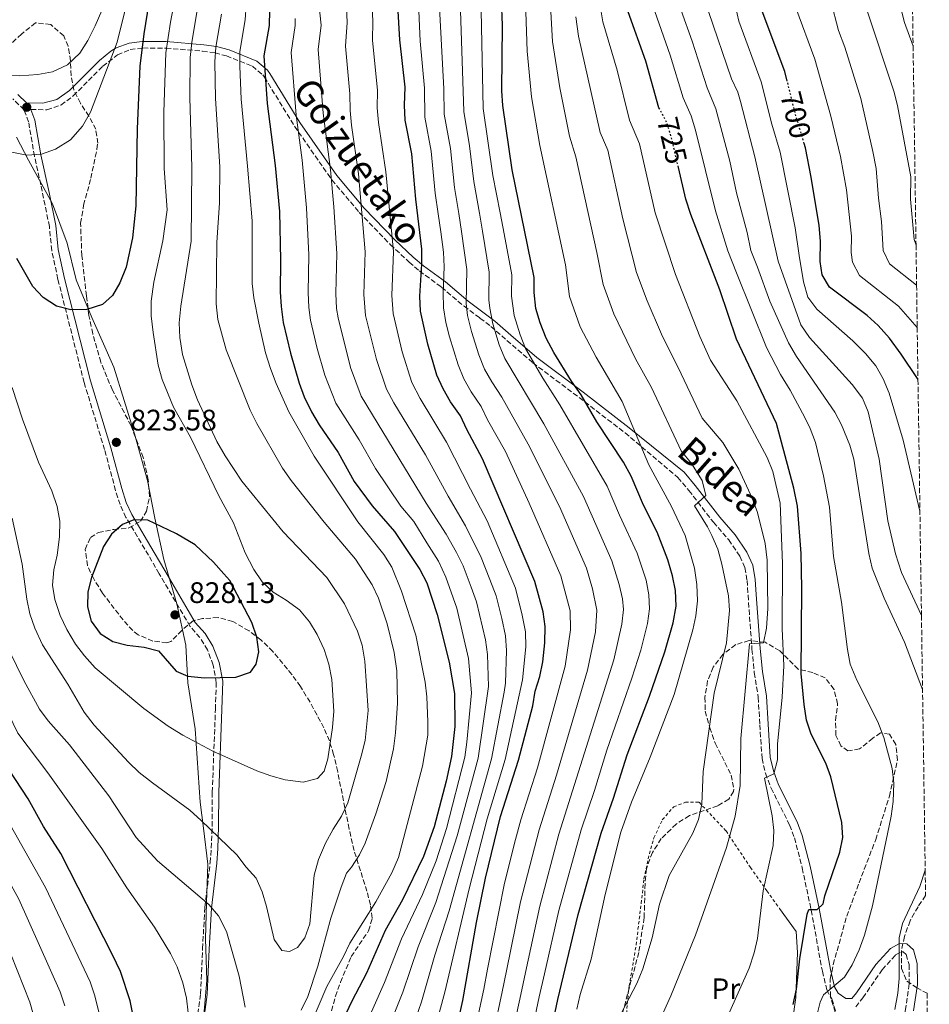
# Model space of a CAD drawing. Units: metres. Extents: x 596561 to 599983, y 4775384 to 4777747.
# Drawn here: x 599651 to 599958, y 4777180 to 4777512 of the extents above; entities that cross this region are included whole.
import ezdxf
from ezdxf.enums import TextEntityAlignment as Align

# ---------------------------------------------------------------- set-up
doc = ezdxf.new("R2010")
doc.units = ezdxf.units.M
doc.header["$MEASUREMENT"] = 0
for name, pattern in [('DGN Style 2', [1.739922, 1.043953, -0.695969]), ('DGN Style 3', [2.435891, 1.739922, -0.695969]), ('DGN Style 5', [1.217945, 0.521977, -0.695969])]:
    doc.linetypes.add(name, pattern=pattern)
for name, color, linetype, lineweight in [('Camino', 7, 'DGN Style 3', 0), ('Cauce lineal', 142, 'Continuous', 13), ('Cota de curva de nivel directora', 7, 'Continuous', 0), ('Cota de punto acotado terreno', 7, 'Continuous', 0), ('Curva de nivel directora', 30, 'Continuous', 30), ('Curva de nivel directora no vista', 30, 'DGN Style 5', 30), ('Curva de nivel intermedia', 30, 'Continuous', 0), ('Etiqueta de uso rústico', 92, 'Continuous', 0), ('Límite de municipio', 7, 'Continuous', 0), ('Línea  de muro-pared o tapia', 1, 'Continuous', 13), ('Margen derecho', 7, 'Continuous', 0), ('Punto acotado terreno (símbolo)', 7, 'Continuous', 0), ('Tela metálica o alambrada', 7, 'DGN Style 2', 0), ('Zona arbolada', 92, 'DGN Style 3', 0)]:
    doc.layers.add(name, color=color, linetype=linetype, lineweight=lineweight)
doc.styles.add('Style-Arial', font='arial.ttf')

# ---------------------------------------------------------------- blocks, each defined once
blk = doc.blocks.new('5PATER')
at = {"layer": 'Cauce lineal', "linetype": 'Continuous', "lineweight": 0}
h = blk.add_hatch(color=51, dxfattribs=at)
edge = h.paths.add_edge_path()
edge.add_ellipse((0, 0), major_axis=(-0.11, -0.111), ratio=0.999422, start_angle=0, end_angle=360)

msp = doc.modelspace()

# ---------------------------------------------------------------- linework, layer by layer
at = {"layer": 'Camino', "color": 7, "linetype": 'DGN Style 3', "lineweight": 0}
for points in [[(599655.16, 4777481.98, 832.67), (599660.52, 4777481.92, 832.27), (599665.26, 4777483.51, 832.06), (599669.45, 4777486.6, 831.89), (599679.38, 4777496.58, 830.9), (599684.38, 4777500.43, 829.61), (599688.66, 4777502.19, 827.55), (599692.95, 4777502.75, 825), (599700.72, 4777502.7, 820.23), (599713.07, 4777501.71, 812.62), (599717.28, 4777501.08, 810), (599721.16, 4777500.08, 807.56), (599729.88, 4777496.6, 801.94), (599733.38, 4777493.65, 800), (599733.94, 4777492.92, 799.77), (599744.11, 4777476.39, 795), (599756.71, 4777458.23, 789.48), (599765.96, 4777447.29, 785), (599776.45, 4777436.45, 780), (599782.79, 4777430.51, 776.94), (599786.28, 4777427.51, 775), (599793.7, 4777422.09, 770), (599801.33, 4777415.64, 765), (599806.72, 4777411.61, 761.88), (599810.39, 4777408.83, 760), (599815.79, 4777404.09, 757.59), (599824.54, 4777396.53, 754.53), (599840.17, 4777384.87, 750), (599855.68, 4777372.85, 746.18), (599873.51, 4777357.85, 739.99), (599877.22, 4777353.43, 739.99), (599885.49, 4777342.74, 739.42), (599890.68, 4777336.78, 739.14), (599894.39, 4777331.31, 738.85), (599896.14, 4777327.43, 738.28), (599896.85, 4777323.13, 737.03), (599897.2, 4777318.13, 736.34), (599898.51, 4777299.87, 735.15), (599899.3, 4777291.99, 734.3), (599900.63, 4777283.7, 733.3), (599901.18, 4777274.39, 732.02), (599901.91, 4777263, 730.03), (599903.07, 4777258.01, 729.74), (599904.97, 4777253.03, 729.47), (599911.23, 4777240.58, 728.6), (599912.85, 4777236.21, 727.85), (599915.48, 4777226.07, 726.52), (599918.49, 4777211.81, 725.04), (599922.27, 4777191.26, 721.49), (599923.78, 4777184.94, 720.35), (599925.44, 4777181.9, 719.64), (599926.95, 4777177.24, 718.92)], [(599711.52, 4777176.86, 806.23), (599712.38, 4777183.6, 806.79), (599713.08, 4777198.86, 808.19), (599713.86, 4777212.8, 810.08), (599715.65, 4777227.88, 812.96), (599716, 4777232.77, 813.91), (599716.3, 4777240.12, 815.91), (599716.37, 4777251.65, 817.9), (599717.42, 4777279.62, 823.59), (599717.71, 4777288.58, 824.99), (599716.67, 4777294.52, 826.19), (599714.75, 4777299.64, 826.95), (599712.19, 4777303.83, 827.86), (599708.85, 4777307.59, 828), (599698.47, 4777325.35, 827.01), (599694.82, 4777331.57, 826.33), (599687.23, 4777344.35, 824.3), (599685.23, 4777348.67, 823.97), (599683.71, 4777353.44, 823.73), (599680.01, 4777367.24, 823.4), (599673.1, 4777389.93, 824.12), (599664.28, 4777424.68, 825.48), (599662.16, 4777434.42, 826.3), (599661.38, 4777442.53, 827.15), (599658.49, 4777456.54, 828.63), (599656.37, 4777466.23, 830), (599654.36, 4777477.79, 831.99), (599652.86, 4777481.86, 832.7), (599649.08, 4777485.57, 833.84)], [(599933.55, 4777179.26, 718.35), (599935.98, 4777182.31, 717.78), (599942.46, 4777191.73, 716.36), (599947.01, 4777196.73, 715.37), (599948.91, 4777197.79, 714.65), (599949.6, 4777197.74, 714.37), (599950.57, 4777196.87, 714.37), (599951.54, 4777193.49, 714.08), (599951.6, 4777186.96, 713.8), (599950.32, 4777178.35, 713.66), (599947.62, 4777162.55, 712.52), (599946.82, 4777156.98, 712.38), (599946.96, 4777152.21, 711.66), (599947.51, 4777147.72, 711.24), (599949.14, 4777142.55, 710.81), (599951.57, 4777138.19, 709.81), (599954.73, 4777134.25, 708.67), (599958.37, 4777131.64, 707.34)]]:
    msp.add_polyline3d(points, dxfattribs=at)
at = {"layer": 'Curva de nivel directora', "color": 30, "linetype": 'Continuous', "lineweight": 30, "flags": 128}
for points, elevation in [([(599814.4, 4777483.32), (599814.09, 4777488.31), (599814.3, 4777510.41), (599813.63, 4777527.65)], 750), ([(599695, 4777517.97), (599693.25, 4777507.52), (599691.92, 4777496.67), (599690.98, 4777475.42), (599690.56, 4777449.44), (599689.48, 4777438.67), (599687.28, 4777428.83), (599685.21, 4777423.51), (599682.69, 4777419.19), (599679.27, 4777416.19), (599673.98, 4777414.53), (599668.59, 4777414.36), (599663.75, 4777415.61), (599659.25, 4777418.58), (599655.81, 4777422.22), (599650.39, 4777431.67)], 825), ([(599735.62, 4777515.35), (599735.57, 4777510.35), (599733.81, 4777500.12), (599734.85, 4777483.98), (599737.63, 4777463.09), (599739.02, 4777447.53), (599739.38, 4777431.11), (599739.27, 4777420.5), (599739.59, 4777415.51), (599740.28, 4777410.14), (599742.71, 4777399.78), (599745.65, 4777389.71), (599747.39, 4777385.02), (599749.89, 4777379.94), (599752.43, 4777375.64), (599758.89, 4777366.29), (599764.21, 4777356.44), (599770.3, 4777348.24), (599777.82, 4777339.64), (599786.43, 4777326.81), (599788.76, 4777322.27), (599792.24, 4777311.61), (599796.36, 4777295.49), (599798.09, 4777284.99), (599798.26, 4777273.84), (599797.05, 4777263.64), (599795.29, 4777255.35), (599791.25, 4777239.96), (599787.7, 4777229.95), (599780.59, 4777215.29), (599774.66, 4777204.96), (599768.37, 4777190.62), (599763.41, 4777181.19), (599758.67, 4777170.95)], 800), ([(599779.66, 4777505.47), (599778.97, 4777517.08)], 775), ([(599910.41, 4777491.59), (599909.61, 4777494.78), (599901.91, 4777515.23)], 700), ([(599867.37, 4777482.1), (599867.11, 4777482.61), (599862.66, 4777498.29), (599856.68, 4777514.96)], 725), ([(599796.09, 4777159.67), (599800.94, 4777181.33), (599805.54, 4777207.69), (599808.53, 4777222.65), (599813.68, 4777243.44), (599819.7, 4777262.47), (599824.52, 4777280.83), (599825.39, 4777285.75), (599826.87, 4777290.69), (599827.91, 4777295.58), (599828.61, 4777302.04), (599828.74, 4777307.56), (599828.06, 4777312.51), (599825.25, 4777322.77), (599807.59, 4777364.1), (599802.22, 4777374.01), (599800.14, 4777378.58), (599796.8, 4777383.41), (599794.31, 4777387.75), (599792.14, 4777392.41), (599789.13, 4777402.87), (599786.68, 4777413.97), (599786.36, 4777418.96), (599787.07, 4777429.8), (599787.05, 4777434.87), (599785.04, 4777451.73), (599783.76, 4777467), (599781.51, 4777478.43), (599781.19, 4777483.42), (599781.46, 4777489.48), (599779.66, 4777505.47)], 775), ([(599826.36, 4777150.22), (599832.94, 4777181.71), (599839.8, 4777210.33), (599847.67, 4777237.77), (599851.8, 4777249.65), (599856.37, 4777264.22), (599863.91, 4777284.03), (599869.07, 4777298.97), (599871.89, 4777308.81), (599872.9, 4777314.43), (599872.65, 4777319.73), (599871.7, 4777324.64), (599870.15, 4777330.1), (599866.55, 4777339.43), (599861.9, 4777348.44), (599857.74, 4777358.29), (599855.11, 4777362.98), (599846.12, 4777376.59), (599840.83, 4777385.75), (599837.6, 4777390.35), (599831.59, 4777400.03), (599829.03, 4777404.79), (599827, 4777410.01), (599825.56, 4777414.85), (599825.02, 4777420.3), (599825.04, 4777425.3), (599817.62, 4777461.69), (599814.4, 4777483.32)], 750), ([(599954.55, 4777390.85), (599954.33, 4777391.24), (599948.91, 4777399.49), (599944.95, 4777404.87), (599941.13, 4777409.11), (599937.4, 4777412.44), (599924.66, 4777422.1), (599922.25, 4777426.2), (599921.49, 4777430.67), (599921.61, 4777437.61), (599921.14, 4777442.91), (599918.54, 4777459.17), (599916.59, 4777469.06), (599916.16, 4777470.51)], 700), ([(599912.37, 4777179.99), (599913.57, 4777185.13), (599914.64, 4777195.38), (599917.12, 4777210.46), (599917.71, 4777212.09), (599920.48, 4777212.1), (599922.6, 4777213.93), (599923.11, 4777216.73), (599928.2, 4777231.46), (599929.15, 4777236.39), (599928.85, 4777241.38), (599925.15, 4777256.78), (599923.4, 4777261.46), (599918.53, 4777271.23), (599916.96, 4777275.98), (599916.17, 4777281.25), (599915.09, 4777291.7), (599915.35, 4777320.4), (599915.16, 4777332.19), (599913.88, 4777348.21), (599912.69, 4777354.28), (599906.78, 4777376.04), (599893.31, 4777404.45), (599887.65, 4777421.2), (599877.85, 4777446.53), (599876.18, 4777451.75), (599873.69, 4777462.46)], 725), ([(599691.82, 4777165.39), (599688.69, 4777181.25), (599685.38, 4777191.12), (599682.72, 4777196.77), (599665.22, 4777230.95), (599659.4, 4777240.04), (599654.18, 4777249.43), (599639.09, 4777272.28), (599627.98, 4777293.13), (599621.42, 4777307.01), (599617.5, 4777317.13), (599612.11, 4777335), (599606.17, 4777350.67), (599598.46, 4777376.76), (599595.13, 4777386.75), (599591.06, 4777397.18), (599585.8, 4777407.01), (599578, 4777423.64), (599572.62, 4777433.08), (599568.83, 4777436.58), (599563.65, 4777438.54), (599558.66, 4777438.85), (599553.09, 4777437.25)], 800), ([(599689.9, 4777343.6), (599686.03, 4777342.01), (599682.38, 4777338.72), (599679.6, 4777334.56), (599675.65, 4777324.14), (599674.32, 4777319.21), (599674.19, 4777314.21), (599675.51, 4777309.38), (599678.48, 4777305.24), (599682.75, 4777302.52), (599687.58, 4777301.24), (599693.35, 4777300.62), (599698.2, 4777299.39), (599704.13, 4777292.45), (599708.09, 4777290.75), (599713.69, 4777290.25), (599724.36, 4777290.5), (599729.31, 4777292.15), (599731.21, 4777294.8), (599732.02, 4777299.06), (599731.38, 4777304.01), (599729.69, 4777308.93), (599722.3, 4777323.05), (599720.24, 4777325.37), (599716.82, 4777329.22), (599710.53, 4777335.09), (599704.31, 4777338.82), (599704.1, 4777338.95), (599694.6, 4777343.46), (599689.9, 4777343.6)], 825)]:
    msp.add_lwpolyline(points, dxfattribs=dict(at, elevation=elevation))
at = {"layer": 'Curva de nivel directora no vista', "color": 30, "linetype": 'DGN Style 5', "lineweight": 30, "flags": 128}
for points, elevation in [([(599916.16, 4777470.51), (599913.39, 4777479.75), (599910.41, 4777491.59)], 700), ([(599873.69, 4777462.46), (599871.33, 4777472.63), (599869.82, 4777477.4), (599867.37, 4777482.1)], 725)]:
    msp.add_lwpolyline(points, dxfattribs=dict(at, elevation=elevation))
at = {"layer": 'Curva de nivel intermedia', "color": 30, "linetype": 'Continuous', "lineweight": 0, "flags": 128}
for points, elevation in [([(599645.63, 4777493.58), (599651.44, 4777493.38), (599657.49, 4777493.79), (599662.39, 4777494.75), (599667.48, 4777497.04), (599671.64, 4777501.01), (599674.31, 4777505.24), (599676.87, 4777510.25), (599679.05, 4777515.44), (599680.58, 4777520.2), (599682.48, 4777534.71), (599684.53, 4777544.94), (599685.23, 4777557.18), (599687.48, 4777577.02), (599689.83, 4777585.83), (599691.57, 4777590.52), (599694.51, 4777597.24), (599697.14, 4777601.72), (599701.65, 4777608.45), (599712.87, 4777621.56)], 835), ([(599954.08, 4777422.71), (599944.96, 4777429.91), (599942.76, 4777434.44), (599942.25, 4777444.19), (599941.17, 4777452.11), (599940.41, 4777462.08), (599939.35, 4777467.8), (599935.24, 4777485.68), (599929.83, 4777503.08), (599927.71, 4777508.69), (599925.18, 4777518.54), (599925.06, 4777520.11), (599926.74, 4777524.86), (599936.92, 4777535.37), (599939.6, 4777539.58), (599946.63, 4777552.24), (599949.41, 4777558.67), (599951.97, 4777566.25)], 690), ([(599953.89, 4777436.27), (599953.24, 4777438.14), (599951.97, 4777451.77), (599952.12, 4777459.25), (599947.61, 4777483.3), (599946.34, 4777488.13), (599937.21, 4777516.02), (599936.79, 4777521.06), (599937.18, 4777522.35), (599939.75, 4777526.64), (599945.82, 4777533.74), (599952.28, 4777545.32)], 685), ([(599839.45, 4777178.49), (599840.51, 4777183.38), (599844.24, 4777195.3), (599848.98, 4777217.14), (599854.2, 4777238.15), (599857.83, 4777248.31), (599864.2, 4777263.44), (599872.26, 4777284.59), (599878.5, 4777306.46), (599879.54, 4777311.19), (599880.11, 4777316.16), (599879.85, 4777321.78), (599879.07, 4777327.26), (599875.93, 4777338.27), (599871.32, 4777348.01), (599863.71, 4777362.11), (599854.72, 4777383.52), (599845.95, 4777398.46), (599840.53, 4777408.71), (599836.9, 4777418.88), (599835.6, 4777429.55), (599826.93, 4777469.83), (599824.05, 4777486.31), (599822.69, 4777501.64), (599821.72, 4777528.39)], 745), ([(599852.03, 4777172.53), (599859.68, 4777187.15), (599861.69, 4777192.1), (599864.85, 4777202.52), (599867.33, 4777213.91), (599870.59, 4777223.52), (599878.51, 4777237.84), (599880.43, 4777242.45), (599881.58, 4777247.58), (599882.01, 4777258.6), (599885.8, 4777285.05), (599889.9, 4777302.07), (599890.9, 4777312.96), (599890.56, 4777317.95), (599888.31, 4777328.55), (599886.94, 4777333.62), (599884.98, 4777338.23), (599883.56, 4777341.15), (599879.12, 4777348.29), (599882.9, 4777351.77), (599881.69, 4777356.87), (599878.08, 4777362.6), (599874.62, 4777366.87), (599864.66, 4777388.14), (599859.24, 4777397.88), (599851.85, 4777413), (599848.24, 4777422.96), (599846.16, 4777433.8), (599839.1, 4777466.07), (599836.97, 4777473.03), (599833.7, 4777489.31), (599831.19, 4777504.97), (599829.81, 4777529.14)], 740), ([(599952.9, 4777503.4), (599950.05, 4777511.38), (599948.17, 4777518.42), (599948.88, 4777523.25), (599950.83, 4777527.24), (599952.51, 4777529.92)], 680), ([(599648.76, 4777467.6), (599653.76, 4777466.57), (599658.75, 4777466.89), (599663.46, 4777468.58), (599668.47, 4777471.72), (599672.61, 4777476.35), (599675.28, 4777481.06), (599684.23, 4777504.7), (599689.44, 4777525.69)], 830), ([(599665.04, 4777311.32), (599667.28, 4777306.49), (599670.14, 4777301.58), (599673.18, 4777297.61), (599676.88, 4777293.62), (599693.21, 4777279.87), (599701.5, 4777273.96), (599706.43, 4777270.85), (599716.55, 4777265.49), (599731.43, 4777258.9), (599736.11, 4777257.14), (599740.97, 4777255.86), (599747.04, 4777255.01), (599751.89, 4777256.29), (599754.12, 4777258.77), (599755.37, 4777262.88), (599756.97, 4777273.48), (599757.4, 4777279), (599756.72, 4777289.65), (599755.65, 4777294.79), (599754.11, 4777299.74), (599751.77, 4777304.8), (599749.22, 4777309.12), (599745.77, 4777313.14), (599741.28, 4777316.48), (599736.87, 4777319.15), (599733.24, 4777322.59), (599730.42, 4777326.8), (599727.49, 4777332.4), (599723.49, 4777342.53), (599718.61, 4777351.61), (599709, 4777371.48), (599703.26, 4777381.56), (599699.49, 4777390.95), (599698.1, 4777395.75), (599696.41, 4777406.71), (599695.75, 4777412.35), (599695.74, 4777417.35), (599696.58, 4777423.73), (599699.69, 4777437.67), (599701.16, 4777448.17), (599700.14, 4777462.14), (599700.06, 4777481.14), (599700.7, 4777501.07), (599702.25, 4777511.52), (599704.35, 4777522.88)], 820), ([(599648.8, 4777344.16), (599652.21, 4777328.58), (599653.82, 4777316.76), (599654.79, 4777311.85), (599656.42, 4777307.03), (599659.1, 4777301.33), (599667.66, 4777288.08), (599673.15, 4777278.7), (599676.45, 4777274.23), (599688.07, 4777261.74), (599691.72, 4777258.33), (599696.15, 4777254.76), (599708.78, 4777245.55), (599712.6, 4777242.14), (599724.68, 4777230.46), (599727.76, 4777226.37), (599731.12, 4777222.67), (599733.15, 4777218.08), (599734.7, 4777213.03), (599737.26, 4777201.93), (599739.81, 4777198.28), (599742.42, 4777197.84), (599745.1, 4777199.27), (599747.55, 4777202.56), (599749.29, 4777207.27), (599750.75, 4777223.66), (599752.18, 4777228.96), (599754.6, 4777234.46), (599757.12, 4777239.17), (599760.01, 4777243.51), (599762.15, 4777248.03), (599766.65, 4777263.84), (599767.97, 4777269.07), (599768.92, 4777279.21), (599767.87, 4777295.86), (599766.95, 4777301.23), (599765.43, 4777305.99), (599760.98, 4777315.22), (599755.07, 4777324.09), (599740.31, 4777339.54), (599726.28, 4777356.59), (599720.67, 4777365.13), (599717.87, 4777370), (599711.32, 4777384.02), (599709.44, 4777389.06), (599706.34, 4777399.35), (599705.42, 4777405.02), (599705.15, 4777410.02), (599705.7, 4777415.67), (599709.25, 4777437.6), (599709.51, 4777462.38), (599708.82, 4777486.05), (599708.92, 4777499.59), (599709.47, 4777504.56), (599712.17, 4777521.06)], 815), ([(599773.62, 4777166.39), (599780.71, 4777184.16), (599785.86, 4777199.45), (599791.78, 4777214.38), (599799.06, 4777236.94), (599806.11, 4777263.17), (599809.6, 4777287.27), (599809.26, 4777298.11), (599808.56, 4777303.06), (599805.52, 4777315.83), (599803.75, 4777320.78), (599801, 4777327.99), (599798.84, 4777332.5), (599795.31, 4777338.67), (599788.53, 4777349.2), (599766.61, 4777385.26), (599763.04, 4777394.97), (599758.84, 4777411.68), (599758.34, 4777414.9), (599758.11, 4777419.89), (599758.44, 4777433.45), (599757.43, 4777449.21), (599756.3, 4777461.66), (599753.78, 4777480.78), (599752.15, 4777502.26), (599753.08, 4777510.4), (599752.05, 4777519.93)], 790), ([(599748.78, 4777171.53), (599755, 4777186.09), (599760.63, 4777196.2), (599762.78, 4777200.72), (599771.6, 4777214.68), (599777.01, 4777224.4), (599779.16, 4777229.63), (599787.31, 4777260.48), (599789.07, 4777270.94), (599789.13, 4777275.35), (599788.8, 4777283.85), (599788.24, 4777288.82), (599785.06, 4777304.59), (599780.21, 4777319.42), (599776.91, 4777327.54), (599774.29, 4777331.8), (599765.47, 4777342.88), (599750.73, 4777364.99), (599742.15, 4777380.02), (599737.87, 4777389.54), (599735.98, 4777394.62), (599734.31, 4777399.92), (599732.03, 4777409.87), (599730.39, 4777418.41), (599729.82, 4777423.33), (599729.86, 4777444.46), (599728.25, 4777462.86), (599726.1, 4777485.45), (599725.63, 4777496.6), (599725.7, 4777501.6), (599727.51, 4777512.23), (599727.8, 4777517.23)], 805), ([(599786.92, 4777180.89), (599791.46, 4777196.69), (599796.27, 4777211.61), (599810.64, 4777262.94), (599814.87, 4777285.41), (599815.35, 4777288.41), (599815.71, 4777299.42), (599815.28, 4777304.4), (599814.12, 4777310.21), (599812.17, 4777317.94), (599810.09, 4777323.43), (599807.12, 4777330.85), (599801.79, 4777341.54), (599795.99, 4777351.56), (599788.37, 4777365.45), (599777.64, 4777383.04), (599775.13, 4777387.64), (599771.74, 4777397.61), (599768.12, 4777412.44), (599767.52, 4777419.58), (599767.96, 4777433.92), (599765.75, 4777460.26), (599763.37, 4777476.68), (599762.91, 4777481.66), (599762.82, 4777487.28), (599761.32, 4777503.33), (599761.87, 4777511.39), (599761.63, 4777516.39)], 785), ([(599822.16, 4777300.73), (599822.03, 4777305.73), (599821, 4777311.35), (599818.65, 4777320.54), (599809.1, 4777343.19), (599803.46, 4777353.92), (599795.43, 4777369.8), (599786.51, 4777384.5), (599783.69, 4777389.92), (599780.43, 4777400.24), (599777.4, 4777413.21), (599776.94, 4777419.27), (599777.51, 4777434.12), (599774.98, 4777460.98), (599772.43, 4777477.56), (599772.05, 4777482.54), (599772.14, 4777488.38), (599770.43, 4777505.44), (599770.6, 4777511.74), (599770.3, 4777516.74)], 780), ([(599820.48, 4777242.3), (599826.12, 4777259.91), (599835.44, 4777294.21), (599837.27, 4777306.4), (599837.2, 4777312.81), (599834.05, 4777324.7), (599823.36, 4777349.2), (599815.29, 4777366.6), (599809.29, 4777377.28), (599807.1, 4777381.78), (599803.76, 4777386.74), (599801.29, 4777391.08), (599799.35, 4777395.79), (599796.41, 4777405.27), (599795.18, 4777410.13), (599794.36, 4777415.05), (599794.25, 4777420.24), (599794.66, 4777428.9), (599794.37, 4777433.89), (599793.46, 4777440.67), (599792.63, 4777446.77), (599791.56, 4777453.72), (599790.24, 4777467.92), (599788.08, 4777479.41), (599787.99, 4777489.24), (599786.58, 4777505.04), (599785.96, 4777517.75)], 770), ([(599814.23, 4777184.27), (599815.68, 4777191.39), (599820.42, 4777214.63), (599826.67, 4777238.99), (599832.54, 4777257.34), (599842.96, 4777292.85), (599845.68, 4777305.74), (599846.19, 4777313.07), (599844.73, 4777320.26), (599842.63, 4777327.22), (599833.53, 4777348.01), (599823, 4777369.09), (599814.07, 4777384.99), (599810.72, 4777390.06), (599808.27, 4777394.42), (599806.31, 4777399.2), (599803.84, 4777407.13), (599802.54, 4777412.54), (599802.02, 4777416.5), (599802.25, 4777428), (599800.53, 4777440.83), (599799.61, 4777446.9), (599798.07, 4777455.71), (599796.71, 4777468.83), (599794.66, 4777480.39), (599794.51, 4777489.01), (599792.94, 4777518.41)], 765), ([(599854.63, 4777308.31), (599855.1, 4777313.32), (599854.81, 4777316.84), (599853.74, 4777321.72), (599851.2, 4777329.73), (599841.6, 4777351.44), (599828.27, 4777375.95), (599815.14, 4777397.97), (599813.24, 4777402.59), (599811.08, 4777409.68), (599810.01, 4777414.97), (599809.68, 4777417.77), (599809.85, 4777427.1), (599807.61, 4777440.99), (599806.59, 4777447.04), (599804.59, 4777457.71), (599803.19, 4777469.75), (599801.24, 4777481.37), (599800.17, 4777515.43)], 760), ([(599840.87, 4777238.9), (599845.38, 4777252.21), (599849.54, 4777265.8), (599858.02, 4777290.12), (599860.98, 4777299.58), (599863.26, 4777308.56), (599863.93, 4777313.55), (599863.73, 4777318.29), (599862.75, 4777323.18), (599859.78, 4777332.25), (599853.79, 4777345.14), (599849.67, 4777354.86), (599833.71, 4777382.3), (599827.92, 4777391.35), (599822.09, 4777401.38), (599820.23, 4777406.02), (599818.27, 4777412.46), (599817.35, 4777419.03), (599817.44, 4777426.2), (599814.83, 4777440.02), (599813.57, 4777447.17), (599811.1, 4777459.7), (599807.82, 4777482.34), (599807.16, 4777515.42)], 755), ([(599890.6, 4777176.64), (599897.52, 4777192.3), (599899.3, 4777197.46), (599900.43, 4777202.33), (599902.27, 4777218.37), (599905.72, 4777233.68), (599905.93, 4777238.68), (599905.32, 4777243.64), (599902.72, 4777256.36), (599905.85, 4777257.79), (599907.18, 4777262.61), (599907.08, 4777267.87), (599908.66, 4777283.69), (599909.29, 4777294.28), (599908.65, 4777306.83), (599908.86, 4777328.85), (599908.04, 4777349.22), (599905.58, 4777359.8), (599903.6, 4777364.57), (599893.35, 4777383.71), (599884.53, 4777397.38), (599880.89, 4777405.42), (599872.67, 4777426.31), (599865.88, 4777447.09), (599860.58, 4777470.44), (599857.21, 4777478.43), (599853.01, 4777495.3), (599848.18, 4777511.63), (599847, 4777518.35)], 730), ([(599956.09, 4777286.28), (599950.02, 4777302.25), (599943.09, 4777317.07), (599939.1, 4777327.28), (599937.93, 4777332.14), (599932.84, 4777363.98), (599931.49, 4777368.78), (599928.72, 4777375.62), (599926.43, 4777379.92), (599913.59, 4777398.68), (599910.82, 4777403.3), (599904.52, 4777417.31), (599900.33, 4777428.83), (599898.17, 4777434.43), (599896.92, 4777440.54), (599893.33, 4777453.88), (599890.99, 4777464.52), (599886.27, 4777482.22), (599883.4, 4777489.35), (599878.36, 4777505.07), (599874.64, 4777515.41)], 715), ([(599955.72, 4777311.29), (599948.98, 4777325.79), (599946.92, 4777332.09), (599944.34, 4777343.2), (599941.5, 4777364.04), (599937.77, 4777379.97), (599935.81, 4777384.56), (599932.35, 4777389.25), (599917.98, 4777405.09), (599915.05, 4777409.31), (599907.41, 4777430.77), (599899.52, 4777466.03), (599894.59, 4777484.65), (599893.69, 4777487.82), (599891.66, 4777492.4), (599883.82, 4777515.12)], 710), ([(599955.21, 4777346.48), (599949.6, 4777370.38), (599944.84, 4777386.26), (599942.81, 4777391.11), (599940.35, 4777395.46), (599936.88, 4777399.62), (599932.61, 4777403.98), (599920.4, 4777414.68), (599917.41, 4777418.69), (599915.92, 4777423.89), (599914.48, 4777432.7), (599913.07, 4777442.12), (599908.06, 4777467.55), (599905.27, 4777477.07), (599901.65, 4777491.3), (599894.06, 4777511.84), (599892.9, 4777516.75)], 705), ([(599954.29, 4777408.45), (599947.99, 4777415.61), (599934.81, 4777426.01), (599932.43, 4777430.46), (599931.97, 4777433.76), (599932.07, 4777439.31), (599930.42, 4777454.94), (599928.43, 4777466.09), (599925.13, 4777479.74), (599919.72, 4777498.93), (599913.35, 4777516.35)], 695), ([(599746.41, 4777178.15), (599748.65, 4777182.75), (599751.99, 4777192.9), (599756.42, 4777209.19), (599759.82, 4777219.65), (599761.66, 4777224.36), (599763.37, 4777226.31), (599766.06, 4777230.54), (599767.97, 4777234.46), (599771.56, 4777244.4), (599775.05, 4777255.23), (599777.47, 4777266.29), (599778.2, 4777271.66), (599778.9, 4777281.66), (599778.62, 4777292.63), (599777.72, 4777298.75), (599775.42, 4777308.48), (599772.5, 4777317.09), (599770.37, 4777321.63), (599764.7, 4777330.25), (599754.09, 4777342.77), (599742.94, 4777356.83), (599740.09, 4777360.94), (599731.37, 4777376.04), (599729.1, 4777380.5), (599721.05, 4777400.85), (599718.27, 4777411.09), (599717.63, 4777416.44), (599717.85, 4777437.11), (599718.84, 4777450.55), (599718.88, 4777462.62), (599717.46, 4777485.75), (599717.23, 4777498.09), (599717.59, 4777503.08), (599719.46, 4777514.13)], 810), ([(599766.16, 4777168.69), (599774.44, 4777187.44), (599780.26, 4777202.2), (599787.28, 4777217.11), (599791.87, 4777228.49), (599795.42, 4777239.41), (599801.58, 4777263.41), (599802.33, 4777268.56), (599803.89, 4777285.15), (599802.81, 4777296.8), (599798.88, 4777313.72), (599795.23, 4777324.19), (599792.67, 4777329.61), (599788.82, 4777335.79), (599784.44, 4777342.97), (599780.04, 4777348.12), (599771.4, 4777360.86), (599765.98, 4777370.58), (599758.09, 4777382.89), (599754.35, 4777392.34), (599751.78, 4777401.37), (599749.56, 4777410.91), (599748.92, 4777415.21), (599748.69, 4777420.2), (599748.91, 4777432.99), (599748.19, 4777448.87), (599746.66, 4777464.86), (599744.62, 4777480.1), (599742.98, 4777501.19), (599744.32, 4777510.38), (599744.28, 4777512.65)], 795), ([(599868.59, 4777177.16), (599871.12, 4777182.92), (599879.48, 4777203.4), (599889.89, 4777232.99), (599892.83, 4777243.52), (599894.57, 4777253.94), (599894.71, 4777269.72), (599897.68, 4777301.68), (599902.46, 4777302.07), (599903.39, 4777306.99), (599903.9, 4777313.63), (599903.69, 4777329.99), (599903, 4777335.51), (599900.42, 4777346.02), (599898.61, 4777350.87), (599894.09, 4777360.62), (599888.68, 4777369.59), (599881.72, 4777377.87), (599874.6, 4777392.76), (599867.97, 4777406.19), (599863.12, 4777417.43), (599859.57, 4777427.04), (599854.93, 4777445.09), (599849.84, 4777468.25), (599847.31, 4777474.24), (599840, 4777506.79), (599839.08, 4777513.26)], 735), ([(599865.73, 4777515.01), (599870.95, 4777500.35), (599875.26, 4777485.98), (599878.04, 4777479.81), (599879.49, 4777475.02), (599886.19, 4777447.78), (599890.37, 4777434.36), (599893.26, 4777426.9), (599903.47, 4777401.64), (599908.09, 4777392.54), (599911.35, 4777387.29), (599916.36, 4777378.09), (599918.21, 4777374.35), (599919.98, 4777369.67), (599922.65, 4777358.38), (599924.69, 4777347.82), (599926.04, 4777331.21), (599928.69, 4777315.82), (599930.71, 4777299.79), (599931.61, 4777294.86), (599933.87, 4777289.5), (599941.01, 4777275.42), (599942.99, 4777270.15), (599945.83, 4777259.66), (599946.39, 4777254.7), (599946.2, 4777248.53), (599945.54, 4777243.57), (599939.18, 4777213.32), (599936.52, 4777203.46), (599934.75, 4777198.45), (599932.33, 4777193.45), (599929.71, 4777189.18), (599922.64, 4777183.26), (599921.54, 4777180.76), (599920.33, 4777175.88)], 720), ([(599569.67, 4777397.67), (599578.4, 4777372.37), (599587.28, 4777344.31), (599596.76, 4777316.98), (599598.61, 4777311.82), (599604.61, 4777298.07), (599614.09, 4777277.18), (599618.8, 4777267.69), (599622.62, 4777261.26), (599638.16, 4777238.95), (599651.05, 4777215.54), (599664.98, 4777184.26), (599666.54, 4777179.51)], 790), ([(599602.68, 4777392.76), (599607.14, 4777377.24), (599610.85, 4777365.78), (599612.6, 4777361.09), (599619.06, 4777346.48), (599624.27, 4777331.65), (599630.27, 4777317.1), (599633.78, 4777306.19), (599636.11, 4777300.28), (599646.11, 4777281.13), (599650.7, 4777271.53), (599660.82, 4777258.21), (599679.13, 4777232.6), (599687.56, 4777219.4), (599696.85, 4777206.1), (599702.26, 4777197.24), (599704.49, 4777192.77), (599706.44, 4777187.3), (599707.62, 4777182.19), (599708.17, 4777177.22)], 805), ([(599648.83, 4777388.14), (599652.3, 4777377.56), (599657.76, 4777363.04), (599662.23, 4777353.35), (599663.98, 4777348.05), (599664.95, 4777343.14), (599664.85, 4777337.83), (599663.97, 4777331.63), (599662.87, 4777326.62), (599662.45, 4777321.55), (599663.2, 4777316.61), (599665.04, 4777311.32)], 820), ([(599607.97, 4777314.7), (599612.61, 4777303.45), (599623.06, 4777281.35), (599630.19, 4777267.81), (599646.17, 4777244.19), (599660.05, 4777219.51), (599675.18, 4777187.69), (599676.77, 4777182.95), (599681.5, 4777163.68)], 795), ([(599813.63, 4777152.05), (599820.46, 4777183.42), (599822.08, 4777190.85), (599826.88, 4777213.2), (599833.34, 4777237.45), (599851.87, 4777296.28), (599854.63, 4777308.31)], 760), ([(599645.29, 4777304.47), (599652.81, 4777289.32)], 810), ([(599790.08, 4777166.7), (599794.88, 4777184.22), (599803.1, 4777219.09), (599809.15, 4777242.62), (599815.17, 4777262.71), (599821.11, 4777289.55), (599822.16, 4777300.73)], 780), ([(599652.81, 4777289.32), (599658, 4777279.7), (599661.01, 4777275.71), (599668.2, 4777267.58), (599681.44, 4777250.44), (599690.71, 4777236.4), (599697.91, 4777228.46), (599715.21, 4777213.73), (599718.46, 4777209.93), (599721.14, 4777204.65), (599725.45, 4777189.58), (599727.51, 4777179.15)], 810), ([(599605.12, 4777273.01), (599609.7, 4777263.43), (599614.38, 4777255.75), (599630.14, 4777233.7), (599642.05, 4777211.57), (599648.34, 4777197.04), (599654.79, 4777180.84), (599659.92, 4777162.44)], 785), ([(599802.33, 4777158.66), (599807.99, 4777185.13), (599809.28, 4777191.94), (599815.01, 4777220.95), (599818.75, 4777235.69), (599820.48, 4777242.3)], 770), ([(599820, 4777151.13), (599826.7, 4777182.56), (599828.47, 4777190.31), (599833.34, 4777211.76), (599840.87, 4777238.9)], 755), ([(599946.69, 4777178.28), (599947.71, 4777183.8), (599948.22, 4777188.8), (599948.16, 4777202.46), (599949.34, 4777207.31), (599955.16, 4777219.8), (599956.99, 4777225.32)], 715), ([(599808.59, 4777157.78), (599814.23, 4777184.27)], 765), ([(599777.91, 4777154.63), (599786.92, 4777180.89)], 785)]:
    msp.add_lwpolyline(points, dxfattribs=dict(at, elevation=elevation))
at = {"layer": 'Límite de municipio', "color": 7, "linetype": 'Continuous', "lineweight": 0}
msp.add_polyline3d([(599650.26, 4777472.69, 830.89), (599654.33, 4777464.89, 829.76), (599662.47, 4777450.18, 827.86), (599667.4, 4777436.93, 826.31), (599670.42, 4777424.54, 825.37), (599675.72, 4777411.81, 824.88), (599683.13, 4777395.05, 822.62), (599690.13, 4777372.57, 822.51), (599694.48, 4777356.77, 822.93), (599696.99, 4777344.12, 824.54), (599700.03, 4777330.2, 826.5), (599704.36, 4777315.17, 827.59), (599707.4, 4777301.25, 826.74), (599708.13, 4777288.57, 824.47), (599710.57, 4777272.99, 821.07), (599712.28, 4777248.25, 816.31), (599713.45, 4777239.51, 814.68), (599714.81, 4777227.34, 812.7), (599714.4, 4777214.38, 810), (599714.11, 4777202.18, 808.65), (599714.49, 4777188.09, 807.22), (599713.56, 4777176.39, 806.21)], dxfattribs=at)
at = {"layer": 'Línea  de muro-pared o tapia', "color": 1, "linetype": 'Continuous', "lineweight": 13}
msp.add_polyline3d([(599907.82, 4777212.41, 728.6), (599913.44, 4777204.67, 726.89), (599913.84, 4777197.58, 726.18), (599913.34, 4777182.32, 725.61), (599912.14, 4777174.44, 724.75), (599910.75, 4777168.01, 724.04), (599907.24, 4777158.71, 724.04), (599904.01, 4777153.73, 724.04), (599896.62, 4777144.71, 724.04), (599889.71, 4777138.15, 724.89), (599883.08, 4777134.36, 724.61)], dxfattribs=at)
at = {"layer": 'Margen derecho', "color": 7, "linetype": 'Continuous', "lineweight": 0}
for points in [[(599650.74, 4777487.03, 833.84), (599653.61, 4777484.2, 832.8), (599659.14, 4777484.1, 832.33), (599663.92, 4777485.37, 832.07), (599668.14, 4777488.41, 831.89), (599678.26, 4777498.54, 830.82), (599682.16, 4777501.67, 830), (599683.94, 4777502.76, 829.43), (599688.3, 4777504.42, 827.46), (599692.65, 4777504.97, 825), (599700.84, 4777504.91, 820.12), (599713.5, 4777503.87, 812.55), (599717.83, 4777503.22, 809.95), (599722.01, 4777502.13, 807.45), (599731.44, 4777498.29, 801.83), (599734.97, 4777495.26, 800), (599735.8, 4777494.16, 799.64), (599745.96, 4777477.6, 795), (599758.36, 4777459.69, 789.51), (599767.6, 4777448.76, 785), (599777.99, 4777438.03, 780), (599784.18, 4777432.21, 776.96), (599787.67, 4777429.22, 775), (599795.06, 4777423.82, 770), (599802.7, 4777417.36, 765), (599808.11, 4777413.32, 761.88), (599811.78, 4777410.54, 760), (599817.18, 4777405.8, 757.6), (599825.88, 4777398.28, 754.54), (599841.5, 4777386.62, 750), (599857.06, 4777374.56, 746.17), (599875.64, 4777359.64, 739.99), (599879.39, 4777355.18, 739.99), (599887.64, 4777344.5, 739.42), (599892.89, 4777338.48, 739.14), (599896.83, 4777332.67, 738.85), (599898.82, 4777328.24, 738.28), (599899.61, 4777323.46, 737.03), (599899.98, 4777318.33, 736.34), (599901.28, 4777300.11, 735.15), (599902.06, 4777292.35, 734.3), (599903.4, 4777284, 733.3), (599903.96, 4777274.56, 732.02), (599904.67, 4777263.41, 730.03), (599905.73, 4777258.82, 729.74), (599907.52, 4777254.16, 729.47), (599913.79, 4777241.69, 728.6), (599915.5, 4777237.05, 727.85), (599918.19, 4777226.71, 726.52), (599921.21, 4777212.35, 725.04), (599924.99, 4777191.84, 721.49), (599926.39, 4777185.95, 720.35), (599927.56, 4777183.83, 719.64), (599930.14, 4777182.08, 718.64), (599932.23, 4777182.05, 718.35), (599933.75, 4777183.96, 717.78), (599940.28, 4777193.47, 716.36), (599945.26, 4777198.93, 715.37), (599948.28, 4777200.62, 714.65), (599950.74, 4777200.45, 714.37), (599953.03, 4777198.4, 714.37), (599954.31, 4777193.89, 714.08), (599954.38, 4777186.77, 713.8), (599953.07, 4777177.92, 713.66)], [(599655.16, 4777481.98, 832.67), (599656.48, 4777478.44, 832), (599658.53, 4777466.65, 830), (599661.3, 4777453.95, 828.29), (599663.56, 4777442.85, 827.15), (599664.34, 4777434.77, 826.3), (599666.46, 4777425.03, 825.47), (599675.24, 4777390.44, 824.12), (599682.12, 4777367.88, 823.4), (599685.81, 4777354.12, 823.73), (599687.34, 4777349.35, 823.98), (599689.22, 4777345.32, 824.3), (599696.8, 4777332.53, 826.35), (599700.37, 4777326.46, 827.02), (599710.64, 4777308.89, 828), (599713.98, 4777305.14, 827.86), (599716.57, 4777300.96, 827.01), (599718.71, 4777295.45, 826.24), (599719.89, 4777289.07, 825.06), (599719.62, 4777279.54, 823.59), (599718.57, 4777251.6, 817.9), (599718.5, 4777240.07, 815.91), (599718.19, 4777232.64, 813.91), (599717.85, 4777227.74, 812.97), (599716.05, 4777212.55, 810.07), (599715.28, 4777198.72, 808.19), (599714.58, 4777183.41, 806.79), (599713.7, 4777176.64, 806.23)]]:
    msp.add_polyline3d(points, dxfattribs=at)
at = {"layer": 'Tela metálica o alambrada', "color": 7, "linetype": 'DGN Style 2', "lineweight": 0}
msp.add_polyline3d([(599856.07, 4777169.93, 736.85), (599856.37, 4777180.12, 738.84), (599857.09, 4777186.28, 739.7), (599859.43, 4777200.09, 739.7), (599860.04, 4777205.39, 739.98), (599861.16, 4777214.17, 740.98), (599862.06, 4777222.38, 741.41), (599863.46, 4777229.14, 741.55), (599865.41, 4777236.24, 741.69), (599868.26, 4777242.37, 741.41), (599872.12, 4777246.71, 740.98), (599876.03, 4777248.26, 740.55), (599880.66, 4777248.24, 739.27), (599889.76, 4777238.57, 735.29), (599898.02, 4777226.25, 731.73), (599903.58, 4777218.32, 728.88), (599907.82, 4777212.41, 728.17)], dxfattribs=at)
at = {"layer": 'Zona arbolada', "color": 92, "linetype": 'DGN Style 3', "lineweight": 0}
for points in [[(599952.68, 4777518.36, 678.83), (599952.9, 4777503.4, 680), (599953.89, 4777436.27, 685), (599954.08, 4777422.71, 690), (599954.29, 4777408.45, 695), (599954.55, 4777390.85, 700), (599955.72, 4777311.29, 710), (599956.99, 4777225.32, 715), (599957.11, 4777216.79, 725.67), (599954.56, 4777213.02, 725.67), (599951.89, 4777208.24, 725.67), (599949.97, 4777203, 725.67), (599948.93, 4777198.1, 725.67), (599948.95, 4777192.21, 725.11), (599950.78, 4777187.93, 724.53), (599954.07, 4777185.71, 724.53), (599957.6, 4777183.8, 724.12), (599958.03, 4777154.67, 710)], [(599756.62, 4777177.92, 808.8), (599757.92, 4777182.77, 808.93), (599759.64, 4777187.51, 809.08), (599763.26, 4777196.16, 809.37), (599769.13, 4777204.89, 809.93), (599770.38, 4777209.17, 810.51), (599769.73, 4777213.67, 811.61), (599768.58, 4777218.2, 813.29), (599764.21, 4777231.94, 818.9), (599762.55, 4777239.22, 820.67), (599758.69, 4777258.57, 824.6), (599757.33, 4777264.35, 825.88), (599755.88, 4777268.93, 827.08), (599754, 4777273.37, 828.42), (599749.38, 4777282.03, 830.78), (599746.12, 4777287.31, 831.63), (599743.25, 4777291.33, 831.96), (599736.8, 4777299.1, 832.14), (599732.77, 4777303.05, 832.14), (599728.79, 4777306.05, 832.1), (599723.27, 4777309.29, 832.14), (599718.33, 4777310.54, 832.37), (599713.11, 4777310.21, 832.64), (599709.98, 4777309.54, 832.71), (599706.07, 4777306.25, 832.71), (599702.4, 4777302.44, 832.71), (599701.05, 4777302.04, 832.71), (599696.28, 4777302.64, 832.71), (599691.39, 4777304.74, 832.71), (599689.54, 4777306.18, 832.71), (599686.25, 4777309.75, 832.71), (599679.34, 4777318.83, 832.71), (599676.34, 4777323.59, 832.71), (599674.23, 4777328.12, 832.71), (599673.47, 4777333.58, 832.71), (599675.24, 4777337.62, 832.71), (599677.92, 4777339.27, 832.71), (599683.14, 4777340.33, 832.71), (599688.22, 4777340.8, 832.71), (599692.09, 4777343.06, 832.71), (599694.16, 4777346.5, 832.71), (599695.18, 4777351.41, 832.71), (599694.77, 4777357, 832.71), (599693.05, 4777364.55, 832.71), (599688.93, 4777375.31, 832.71), (599682.66, 4777387.35, 832.71), (599678.74, 4777396.74, 832.71), (599676.01, 4777406.34, 833.72), (599674.73, 4777412.46, 834.64), (599673.88, 4777419.11, 836.7), (599673.34, 4777424, 837.7), (599672.34, 4777432.68, 837.84), (599671.89, 4777443.66, 837.84), (599672.95, 4777449.68, 837.84), (599675.37, 4777458.82, 837.84), (599677.45, 4777468.63, 837.84), (599677.71, 4777470.62, 837.84), (599677.03, 4777475.31, 838.25), (599674.7, 4777479.76, 839.24), (599671.84, 4777484.14, 840.37), (599669.6, 4777488.58, 841.24), (599668.74, 4777493.4, 841.88), (599668.51, 4777498.4, 842.46), (599667.74, 4777503.4, 842.86), (599666.23, 4777506.84, 842.96), (599661.85, 4777510.65, 842.96), (599656.7, 4777511.24, 842.96), (599651.98, 4777507.47, 842.96), (599644.9, 4777500.79, 842.96)], [(599757.92, 4777182.77, 808.93), (599759.64, 4777187.51, 809.08), (599763.26, 4777196.16, 809.37), (599769.13, 4777204.89, 809.93), (599770.38, 4777209.17, 810.51), (599769.73, 4777213.67, 811.61), (599768.58, 4777218.2, 813.29), (599764.21, 4777231.94, 818.9), (599762.55, 4777239.22, 820.67), (599758.69, 4777258.57, 824.6), (599757.33, 4777264.35, 825.88), (599755.88, 4777268.93, 827.08), (599754, 4777273.37, 828.42), (599749.38, 4777282.03, 830.78), (599746.12, 4777287.31, 831.63), (599743.25, 4777291.33, 831.96), (599736.8, 4777299.1, 832.14), (599732.77, 4777303.05, 832.14), (599728.79, 4777306.05, 832.1), (599723.27, 4777309.29, 832.14), (599718.33, 4777310.54, 832.37), (599713.11, 4777310.21, 832.64), (599709.98, 4777309.54, 832.71), (599706.07, 4777306.25, 832.71), (599702.4, 4777302.44, 832.71), (599701.05, 4777302.04, 832.71), (599696.28, 4777302.64, 832.71), (599691.39, 4777304.74, 832.71), (599689.54, 4777306.18, 832.71), (599686.25, 4777309.75, 832.71), (599679.34, 4777318.83, 832.71), (599676.34, 4777323.59, 832.71), (599674.23, 4777328.12, 832.71), (599673.47, 4777333.58, 832.71), (599675.24, 4777337.62, 832.71), (599677.92, 4777339.27, 832.71), (599683.14, 4777340.33, 832.71), (599688.22, 4777340.8, 832.71), (599692.09, 4777343.06, 832.71), (599694.16, 4777346.5, 832.71), (599695.18, 4777351.41, 832.71), (599694.77, 4777357, 832.71), (599693.05, 4777364.55, 832.71), (599688.93, 4777375.31, 832.71), (599682.66, 4777387.35, 832.71), (599678.74, 4777396.74, 832.71), (599676.01, 4777406.34, 833.72), (599674.73, 4777412.46, 834.64), (599673.88, 4777419.11, 836.7), (599673.34, 4777424, 837.7), (599672.34, 4777432.68, 837.84), (599671.89, 4777443.66, 837.84), (599672.95, 4777449.68, 837.84), (599675.37, 4777458.82, 837.84), (599677.45, 4777468.63, 837.84), (599677.71, 4777470.62, 837.84), (599677.03, 4777475.31, 838.25), (599674.7, 4777479.76, 839.24), (599671.84, 4777484.14, 840.37), (599669.6, 4777488.58, 841.24), (599668.74, 4777493.4, 841.88), (599668.51, 4777498.4, 842.46), (599667.74, 4777503.4, 842.86), (599666.23, 4777506.84, 842.96), (599661.85, 4777510.65, 842.96), (599656.7, 4777511.24, 842.96), (599651.98, 4777507.47, 842.96), (599644.9, 4777500.79, 842.96)], [(599926.63, 4777177.39, 727.95), (599924.97, 4777182.61, 727.95), (599924.95, 4777188.58, 727.95), (599925.93, 4777193.48, 727.95), (599930.5, 4777209.8, 727.95), (599934.68, 4777221.01, 727.95), (599936.4, 4777225.66, 728.51), (599940.29, 4777235.65, 728.52), (599944.89, 4777250.33, 728.52), (599947.65, 4777262.55, 728.52), (599947.03, 4777267.77, 728.52), (599944.93, 4777271.2, 728.52), (599941.94, 4777271.63, 728.52), (599939.26, 4777269.83, 728.52), (599934.8, 4777266.23, 729.09), (599930.92, 4777265.62, 729.65), (599928.53, 4777267.25, 729.65), (599926.87, 4777270.83, 729.65), (599926.7, 4777275.9, 729.65), (599927.43, 4777281.43, 730.79), (599926.21, 4777286.35, 733.64), (599923.21, 4777290.22, 734.21), (599919.03, 4777291.99, 734.21), (599914.13, 4777293.13, 734.59), (599907.87, 4777299.38, 738.69), (599902.97, 4777302.24, 738.76), (599897.58, 4777302.82, 738.76), (599893.02, 4777301.44, 738.76), (599888.7, 4777298.14, 741.61), (599885.43, 4777293.8, 743.32), (599883.51, 4777289.19, 743.32), (599882.64, 4777283.64, 743.32), (599882.77, 4777279, 745.16), (599884.25, 4777273.39, 747.12), (599886.1, 4777268.14, 748.39), (599891.54, 4777257.41, 748.44), (599892.43, 4777252.67, 749.92), (599892.31, 4777251.89, 750.15), (599890.68, 4777249.34, 750.72), (599886.96, 4777247.09, 750.72), (599877.39, 4777243.74, 750.72), (599872.93, 4777240.9, 750.72), (599867.89, 4777235.97, 750.72), (599864.93, 4777231.33, 750.72), (599862.86, 4777225.8, 750.72), (599862.43, 4777220.82, 750.72), (599862.13, 4777209.32, 750.72), (599860.29, 4777197.59, 750.72), (599853.07, 4777170.39, 750.72)], [(599926.63, 4777177.39, 727.95), (599924.97, 4777182.61, 727.95), (599924.95, 4777188.58, 727.95), (599925.93, 4777193.48, 727.95), (599930.5, 4777209.8, 727.95), (599934.68, 4777221.01, 727.95), (599936.4, 4777225.66, 728.51), (599940.29, 4777235.65, 728.52), (599944.89, 4777250.33, 728.52), (599947.65, 4777262.55, 728.52), (599947.03, 4777267.77, 728.52), (599944.93, 4777271.2, 728.52), (599941.94, 4777271.63, 728.52), (599939.26, 4777269.83, 728.52), (599934.8, 4777266.23, 729.09), (599930.92, 4777265.62, 729.65), (599928.53, 4777267.25, 729.65), (599926.87, 4777270.83, 729.65), (599926.7, 4777275.9, 729.65), (599927.43, 4777281.43, 730.79), (599926.21, 4777286.35, 733.64), (599923.21, 4777290.22, 734.21), (599919.03, 4777291.99, 734.21), (599914.13, 4777293.13, 734.59), (599907.87, 4777299.38, 738.69), (599902.97, 4777302.24, 738.76), (599897.58, 4777302.82, 738.76), (599893.02, 4777301.44, 738.76), (599888.7, 4777298.14, 741.61), (599885.43, 4777293.8, 743.32), (599883.51, 4777289.19, 743.32), (599882.64, 4777283.64, 743.32), (599882.77, 4777279, 745.16), (599884.25, 4777273.39, 747.12), (599886.1, 4777268.14, 748.39), (599891.54, 4777257.41, 748.44), (599892.43, 4777252.67, 749.92), (599892.31, 4777251.89, 750.15), (599890.68, 4777249.34, 750.72), (599886.96, 4777247.09, 750.72), (599877.39, 4777243.74, 750.72), (599872.93, 4777240.9, 750.72), (599867.89, 4777235.97, 750.72), (599864.93, 4777231.33, 750.72), (599862.86, 4777225.8, 750.72), (599862.43, 4777220.82, 750.72), (599862.13, 4777209.32, 750.72), (599860.29, 4777197.59, 750.72), (599853.07, 4777170.39, 750.72)], [(599957.11, 4777216.79, 725.67), (599954.56, 4777213.02, 725.67), (599951.89, 4777208.24, 725.67), (599949.97, 4777203, 725.67), (599948.93, 4777198.1, 725.67), (599948.95, 4777192.21, 725.11), (599950.78, 4777187.93, 724.53), (599954.07, 4777185.71, 724.53), (599957.6, 4777183.8, 724.12)], [(599756.62, 4777177.92, 808.8), (599757.92, 4777182.77, 808.93)]]:
    msp.add_polyline3d(points, dxfattribs=at)

# ---------------------------------------------------------------- block references
at = {"layer": 'Punto acotado terreno (símbolo)', "color": 7, "linetype": 'Continuous', "lineweight": 0, "xscale": 10, "yscale": 10, "zscale": 10}
for p in [(599653.75, 4777482.76, 832.7), (599683.98, 4777369.69, 823.58), (599703.76, 4777311.48, 828.13)]:
    msp.add_blockref('5PATER', p, dxfattribs=at)

# ---------------------------------------------------------------- texts
at = {"color": 7, "linetype": 'Continuous', "lineweight": 0, "style": 'Style-Arial'}
for s, rotation, p in [('Goizuetako', 305.4122, (599761.93, 4777461.9, 790.46)), ('Bidea', 318.39, (599884.91, 4777354.84, 740))]:
    msp.add_text(s, height=9, rotation=rotation, dxfattribs=at).set_placement(p, align=Align.CENTER)
at = {"layer": 'Cota de curva de nivel directora', "color": 7, "linetype": 'Continuous', "lineweight": 0, "style": 'Style-Arial'}
for s, rotation, p in [('700', 284, (599913.29, 4777480.13, 700)), ('725', 283, (599871.57, 4777471.55, 725))]:
    msp.add_text(s, height=7, rotation=rotation, dxfattribs=at).set_placement(p, align=Align.MIDDLE_CENTER)
at = {"layer": 'Cota de punto acotado terreno', "color": 7, "linetype": 'Continuous', "lineweight": 0, "style": 'Style-Arial'}
for s, p in [('823.58', (599688.75, 4777373.69, 823.58)), ('828.13', (599708.53, 4777315.48, 828.13))]:
    msp.add_text(s, height=7, dxfattribs=at).set_placement(p)
at = {"layer": 'Etiqueta de uso rústico', "color": 92, "linetype": 'Continuous', "lineweight": 0, "style": 'Style-Arial'}
msp.add_text('Pr', height=7, dxfattribs=at).set_placement((599889.68, 4777185.32, 731.76), align=Align.MIDDLE_CENTER)

doc.saveas('drawing.dxf')
